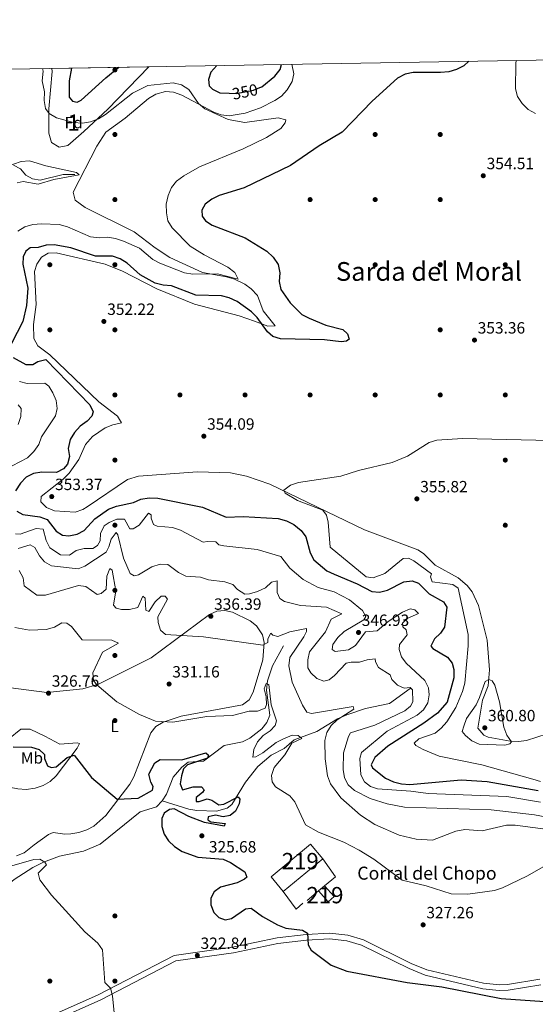
# Model space of a CAD drawing. Units: metres. Extents: x 615146 to 622102, y 4673859 to 4678601.
# Drawn here: x 620254 to 620571, y 4677996 to 4678601 of the extents above; entities that cross this region are included whole.
import ezdxf
from ezdxf.enums import TextEntityAlignment as Align

# ---------------------------------------------------------------- set-up
doc = ezdxf.new("R2010")
doc.units = ezdxf.units.M
doc.header["$MEASUREMENT"] = 0
doc.linetypes.add('DGN Style 3', pattern=[121.93257999999999, 87.09469999999999, -34.83788])
doc.linetypes.add('DGN Style 5', pattern=[60.96629, 26.12841, -34.83788])
for name, color, linetype, lineweight in [('Nivel 11', 7, 'Continuous', 0), ('Nivel 15', 7, 'Continuous', 0), ('Nivel 16', 7, 'Continuous', 0), ('Nivel 17', 7, 'Continuous', 0), ('Nivel 21', 7, 'Continuous', 0), ('Nivel 22', 7, 'Continuous', 0), ('Nivel 35', 7, 'Continuous', 0), ('Nivel 36', 7, 'Continuous', 0), ('Nivel 37', 7, 'Continuous', 0), ('Nivel 4', 7, 'Continuous', 0), ('Nivel 41', 7, 'Continuous', 0), ('Nivel 44', 7, 'Continuous', 0), ('Nivel 45', 7, 'Continuous', 0), ('Nivel 48', 7, 'Continuous', 0), ('Nivel 49', 7, 'Continuous', 0), ('Nivel 5', 7, 'Continuous', 0), ('Nivel 52', 7, 'Continuous', 0), ('Nivel 57', 7, 'Continuous', 0), ('Nivel 61', 7, 'Continuous', 0), ('Nivel 7', 7, 'Continuous', 0)]:
    doc.layers.add(name, color=color, linetype=linetype, lineweight=lineweight)
doc.styles.add('Style-Arial', font='txt')
doc.styles.add('Style-Arial Narrow', font='txt')
doc.styles.add('Style-Helvetica-Narrow-Oblique', font='txt')
doc.styles.add('Style-Times New Roman', font='txt')

# ---------------------------------------------------------------- blocks, each defined once
blk = doc.blocks.new('5PATER')
at = {"layer": 'Nivel 7', "linetype": 'Continuous', "lineweight": 0}
h = blk.add_hatch(color=51, dxfattribs=at)
edge = h.paths.add_edge_path()
edge.add_ellipse((-0.001504886895418167, -0.003965385258197784), major_axis=(-1.095731442372465, -1.110710699892244), ratio=0.9994222409660318, start_angle=0, end_angle=360)
blk = doc.blocks.new('5PERFI')
at = {"layer": 'Nivel 17', "linetype": 'Continuous', "lineweight": 0}
h = blk.add_hatch(color=7, dxfattribs=at)
edge = h.paths.add_edge_path()
edge.add_arc((0.0005597658455371857, -0.004389390349388123), 1.559999999766158, 315.0000000018422, 675.0000000018422)

msp = doc.modelspace()

# ---------------------------------------------------------------- linework, layer by layer
at = {"layer": 'Nivel 11', "color": 142, "linetype": 'DGN Style 3', "lineweight": 13}
for points in [[(620287.8299999982, 4678506.260000002, 340.12), (620280.7300000004, 4678506.18, 339.21), (620266.5500000007, 4678502.649999999, 337.72), (620261.75, 4678503.460000001, 337.55), (620257.7699999996, 4678505.830000002, 336.8), (620254.4899999984, 4678509.649999999, 336.55), (620250.1799999997, 4678511.920000002, 336.3)], [(620416.0700000003, 4678216.77, 332.68), (620409.3200000003, 4678204.399999999, 331.44), (620406.2899999991, 4678195.260000002, 330.63), (620405.6600000001, 4678189.469999999, 329.92), (620407.7899999991, 4678174.16, 328.79), (620405.9499999993, 4678169.580000002, 328.46), (620402.8000000007, 4678165.670000002, 328.06), (620395.3599999994, 4678159.969999999, 327.16), (620390.9499999993, 4678157.75, 326.67), (620379.7199999988, 4678155.510000002, 325.56), (620366.9100000001, 4678145.850000001, 324.57), (620357.5500000007, 4678145.280000001, 323.92), (620353.5599999987, 4678142.219999999, 323.6), (620348.3999999985, 4678135.969999999, 322.95), (620344.2600000016, 4678125.620000001, 322.63), (620341.5500000007, 4678121.390000001, 322.47)], [(620341.5500000007, 4678121.390000001, 322.47), (620357.9499999993, 4678116.359999999, 323.28), (620362.879999999, 4678115.550000001, 323.27), (620374.9299999997, 4678115.16, 323.76), (620381.5, 4678116.879999999, 324.57), (620384.4499999993, 4678119.18, 324.25), (620392.8000000007, 4678132.989999998, 325.71), (620400.3500000015, 4678142.57, 326.35), (620408.5799999982, 4678149.489999998, 327.33), (620416.4800000004, 4678153.580000002, 327.49), (620422.6099999994, 4678158.969999999, 329.43), (620436.6400000006, 4678163.989999998, 332.03), (620449.2699999996, 4678171.93, 333.68), (620455.0399999991, 4678174.330000002, 334.33), (620466.5100000016, 4678178.210000001, 335.59), (620481.25, 4678181.260000002, 337.35), (620494.0599999987, 4678190.510000002, 339.64)], [(620341.5500000007, 4678121.390000001, 322.47), (620338.0599999987, 4678117.780000001, 322.32), (620327.9299999997, 4678114.719999999, 322.32), (620303.3299999982, 4678094.899999999, 321.39), (620293.129999999, 4678090.489999998, 321.17), (620278.4299999997, 4678087.489999998, 321.18), (620268.629999999, 4678083.84, 320.78), (620261.9699999988, 4678080.5, 320.49), (620250.629999999, 4678073.199999999, 320.09), (620239.1999999993, 4678063.510000002, 319.89), (620231.2100000009, 4678054.98, 319.64), (620228.9699999988, 4678050.580000002, 319.56), (620228.4899999984, 4678048.289999999, 319.55), (620226.4100000001, 4678028.969999999, 319.56)]]:
    msp.add_polyline3d(points, dxfattribs=at)
at = {"layer": 'Nivel 15', "color": 51, "linetype": 'Continuous', "lineweight": 13}
for points in [[(620408.4600000009, 4678074.870000001, 328.4), (620432.6999999993, 4678094.93, 331.02), (620440.25, 4678085.809999999, 330.52), (620416.0100000016, 4678065.75, 327.91), (620408.4600000009, 4678074.870000001, 328.4)], [(620447.2300000004, 4678062.640000001, 330.52), (620441.2699999996, 4678069.34, 330.36), (620437.7199999988, 4678066.18, 330.03), (620443.6900000013, 4678059.48, 330.2), (620447.2300000004, 4678062.640000001, 330.52)]]:
    msp.add_polyline3d(points, dxfattribs=at)
at = {"layer": 'Nivel 16', "color": 1, "linetype": 'Continuous', "lineweight": 13, "extrusion": (0.01396651984445469, -0.07842086399239964, 0.9968225039665387), "elevation": -357864.8297044509, "flags": 128}
msp.add_lwpolyline([(1431074.625734124, 4482565.251942428), (1431080.465865195, 4482552.948862769), (1431072.742116299, 4482548.805989007)], dxfattribs=at)
at = {"layer": 'Nivel 16', "color": 1, "linetype": 'Continuous', "lineweight": 13, "extrusion": (0.00800295412274686, -0.008870999411192952, 0.9999286265002898), "elevation": -36206.24104067504, "flags": 128}
msp.add_lwpolyline([(620405.6280421689, 4677921.521731351), (620401.4381763637, 4677917.74158261), (620393.5171494894, 4677928.632011127)], dxfattribs=at)
at = {"layer": 'Nivel 16', "color": 1, "linetype": 'Continuous', "lineweight": 13, "extrusion": (-0.05438096391172654, -0.04558516806102534, 0.9974791743274041), "elevation": -246662.8621158435, "flags": 128}
msp.add_lwpolyline([(-3186521.245578406, 3471957.090840179), (-3186521.245578406, 3471947.789802603)], dxfattribs=at)
at = {"layer": 'Nivel 21', "color": 7, "linetype": 'Continuous', "lineweight": 0}
msp.add_polyline3d([(620274.1499999985, 4677989.75, 319.15), (620302.2699999996, 4678002.289999999, 319.37), (620348.870000001, 4678026.57, 322), (620384.8500000015, 4678031.550000001, 322.98), (620412.1700000018, 4678037.309999999, 324.24), (620430.0100000016, 4678039.370000001, 324.8), (620444.5599999987, 4678040.100000001, 325.16), (620455.7600000016, 4678038.940000001, 325.11), (620465.370000001, 4678036.109999999, 325.36), (620494.7199999988, 4678021.550000001, 325.09), (620504.1700000018, 4678017.75, 324.95), (620539.1799999997, 4678009.489999998, 325.1), (620548.870000001, 4678008.420000002, 325.18), (620553.879999999, 4678008.710000001, 325.3), (620573.7300000004, 4678011.879999999, 326.09)], dxfattribs=at)
at = {"layer": 'Nivel 21', "color": 7, "linetype": 'DGN Style 3', "lineweight": 0}
msp.add_polyline3d([(620275.4499999993, 4677986.559999999, 319.15), (620303.7600000016, 4677999.190000001, 319.37), (620349.9299999997, 4678023.239999998, 322), (620385.4400000013, 4678028.16, 322.98), (620412.7199999988, 4678033.91, 324.24), (620430.2899999991, 4678035.940000001, 324.8), (620444.4699999988, 4678036.649999999, 325.16), (620455.0899999999, 4678035.550000001, 325.11), (620464.1099999994, 4678032.890000001, 325.36), (620493.3099999987, 4678018.41, 325.09), (620503.129999999, 4678014.460000001, 324.95), (620538.6000000015, 4678006.09, 325.1), (620548.7699999996, 4678004.969999999, 325.18), (620554.25, 4678005.280000001, 325.3), (620574.4100000001, 4678008.5, 326.09)], dxfattribs=at)
at = {"layer": 'Nivel 22', "color": 30, "linetype": 'DGN Style 5', "lineweight": 30, "elevation": 350, "flags": 128}
msp.add_lwpolyline([(620382.75, 4678556.09), (620387.1400000006, 4678555.949999999), (620397.6600000001, 4678558.050000001), (620401.6099999994, 4678559.620000001)], dxfattribs=at)
at = {"layer": 'Nivel 35', "color": 92, "linetype": 'DGN Style 3', "lineweight": 0}
msp.add_polyline3d([(620333.2800000012, 4678572.390000001, 347.92), (620308.0700000003, 4678546.390000001, 346.99), (620293.4499999993, 4678532.539999999, 346.5), (620283.5, 4678524.010000002, 346.18), (620278.2100000009, 4678523.010000002, 345.8), (620273.4200000018, 4678525.809999999, 345.39), (620271.7800000012, 4678531.510000002, 345.53), (620271.870000001, 4678546.449999999, 347.18), (620273.870000001, 4678569.489999998, 347.39), (620273.620000001, 4678571.370000001, 347.39)], dxfattribs=at)
at = {"layer": 'Nivel 36', "color": 92, "linetype": 'Continuous', "lineweight": 0}
for points in [[(620294.4400000013, 4678340.260000002, 352.62), (620298.6499999985, 4678345.239999998, 352.48), (620306.5300000012, 4678350.620000001, 352.13), (620311.1900000013, 4678352.420000002, 352.58), (620316.629999999, 4678353.640000001, 352.62), (620314.0799999982, 4678357.789999999, 352.62), (620302.629999999, 4678366.469999999, 352.13), (620272.4600000009, 4678395.469999999, 351.14), (620265.0300000012, 4678400.98, 351.8), (620262.7300000004, 4678405.550000001, 352), (620262.5199999996, 4678414.02, 352.25), (620264.0300000012, 4678426.370000001, 351.96), (620263.1099999994, 4678446.66, 351.96), (620264.4499999993, 4678451.129999999, 351.8), (620267.4499999993, 4678455.32, 351.68), (620271.370000001, 4678457.91, 351.64), (620276.379999999, 4678458.129999999, 351.94), (620306.5, 4678451.050000001, 351.81), (620317.25, 4678446.830000002, 351.77), (620338.2600000016, 4678435.879999999, 351.62), (620361.4499999993, 4678426.550000001, 351.64), (620388.879999999, 4678419.350000001, 351.47), (620398.2600000016, 4678416.010000002, 350.97), (620406.5300000012, 4678412.969999999, 349.51), (620411.0399999991, 4678413.260000002, 348.2), (620403.6999999993, 4678422.449999999, 346.73), (620400.1400000006, 4678431.780000001, 346.09), (620396.3000000007, 4678435.870000001, 345.96), (620392.2699999996, 4678438.850000001, 345.93), (620385.9699999988, 4678441.93, 345.74), (620381.129999999, 4678443.300000001, 345.43), (620366.4200000018, 4678446.050000001, 344.4), (620346.3399999999, 4678455.260000002, 343.12), (620337.2600000016, 4678461.080000002, 342.52), (620324.2899999991, 4678470.899999999, 341.65), (620294.1400000006, 4678485.91, 341.1), (620288.1499999985, 4678490.43, 340.84), (620286.8900000006, 4678495.43, 340.7), (620301.3599999994, 4678523.649999999, 341.37), (620307, 4678532.109999999, 341.82), (620318.8900000006, 4678540.82, 342.64), (620333.1099999994, 4678552.940000001, 344.27), (620337.5799999982, 4678555.57, 344.38), (620343.6499999985, 4678557.18, 344.44), (620348.5500000007, 4678556.73, 344.8), (620353.620000001, 4678554.879999999, 345.09), (620373.3500000015, 4678544.510000002, 345.09), (620377.870000001, 4678542.809999999, 345.09), (620382.7699999996, 4678542.129999999, 345.09), (620392.629999999, 4678543.870000001, 345.09), (620402.0199999996, 4678547.149999999, 345.38), (620410.8500000015, 4678551.609999999, 345.75), (620414.8299999982, 4678554.379999999, 345.94), (620418.4699999988, 4678558.16, 346.2), (620421.4899999984, 4678563.25, 346.61), (620422.5100000016, 4678568.050000001, 347.04), (620421.1900000013, 4678573.890000001, 347.44)], [(620578.3200000003, 4678162.609999999, 359.34), (620565.4699999988, 4678158.5, 359.82), (620560.5599999987, 4678157.899999999, 360), (620555.5500000007, 4678158.190000001, 360.17), (620542.0500000007, 4678160.670000002, 360.68), (620539.3599999994, 4678161.82, 360.8), (620535.5799999982, 4678166.010000002, 360.96), (620538.4699999988, 4678183.330000002, 359.98), (620541.9600000009, 4678192.039999999, 359.66), (620542.8200000003, 4678201.84, 359.66), (620541.4100000001, 4678220.100000001, 358.7), (620536.0599999987, 4678241.359999999, 357.66), (620532.1600000001, 4678249.789999999, 357.36), (620529.1000000015, 4678253.809999999, 357.16), (620523.5799999982, 4678258.390000001, 356.87), (620509.4499999993, 4678266.32, 356.87), (620502.1600000001, 4678273.32, 356.59), (620498.629999999, 4678275.59, 356.55), (620465.9499999993, 4678287.969999999, 357.02), (620407.6600000001, 4678316.07, 355.31), (620393.370000001, 4678320.93, 355.2), (620383.5, 4678322.879999999, 355.14), (620363.2899999991, 4678323.609999999, 354.7), (620327.0700000003, 4678320.949999999, 354.39), (620320.2600000016, 4678318.760000002, 354.26), (620295.5100000016, 4678302.050000001, 353.8), (620292.7800000012, 4678300.420000002, 353.76), (620287.9899999984, 4678298.859999999, 353.76), (620275.4100000001, 4678299.629999999, 353.76), (620270.5100000016, 4678301.59, 353.76), (620267.0199999996, 4678305.170000002, 353.45), (620267.1999999993, 4678308.43, 353.27), (620280.7699999996, 4678319.140000001, 352.62), (620284.2800000012, 4678322.699999999, 352.62), (620290.2800000012, 4678331.170000002, 352.62), (620294.4400000013, 4678340.260000002, 352.62)], [(620248.4899999984, 4678190.830000002, 326.27), (620270.5799999982, 4678188.039999999, 327.22), (620292.7600000016, 4678190.359999999, 328.66), (620302.4100000001, 4678193.080000002, 329.2), (620334.7100000009, 4678209.25, 332.71), (620370.5599999987, 4678235.84, 336.25), (620375.2199999988, 4678238.039999999, 336.77), (620380.0399999991, 4678238.469999999, 337.23), (620384.7399999984, 4678237.289999999, 337.33), (620395.5899999999, 4678231.969999999, 336.82), (620399.5199999996, 4678228.949999999, 336.51), (620403.1700000018, 4678223.41, 336), (620404.3500000015, 4678218.640000001, 335.5), (620403.4200000018, 4678208.010000002, 333.96), (620397.3999999985, 4678188.309999999, 332.16), (620394.9699999988, 4678183.609999999, 331.75), (620390.9800000004, 4678180.510000002, 331.38), (620353.3000000007, 4678173.510000002, 330.02), (620342.0899999999, 4678169.850000001, 329.54), (620337.6999999993, 4678167.149999999, 329.14), (620334.5500000007, 4678163.219999999, 328.65), (620324.0500000007, 4678136.129999999, 326.76), (620321.7199999988, 4678131.77, 326.35), (620306.879999999, 4678112.41, 324.8), (620299.4400000013, 4678105.98, 323.58), (620295.1999999993, 4678103.710000001, 323.16), (620290.3299999982, 4678102.039999999, 322.97), (620285.4299999997, 4678101.25, 322.81), (620281.629999999, 4678100.98, 322.67), (620274.4899999984, 4678101.969999999, 322.34), (620271.6000000015, 4678100.82, 322.34), (620262.8399999999, 4678094.489999998, 322.18), (620256.7899999991, 4678089.530000001, 321.03), (620252.0500000007, 4678087.760000002, 321.17)], [(620260.4899999984, 4678165.52, 326.11), (620269.4299999997, 4678161.129999999, 325.3), (620278.7199999988, 4678156.350000001, 325.62), (620289.3000000007, 4678157.07, 324.97), (620290.6900000013, 4678156.600000001, 324.81), (620289.3500000015, 4678153.830000002, 324.81), (620276.379999999, 4678136.789999999, 323.68), (620272.7100000009, 4678133.370000001, 323.25), (620268.2899999991, 4678130.91, 322.73), (620263.4600000009, 4678129.260000002, 322.26), (620257.8500000015, 4678128.48, 321.93), (620252.8299999982, 4678128.75, 321.76), (620240.8900000006, 4678131.129999999, 321.85), (620236.2600000016, 4678133.190000001, 321.89), (620222.3500000015, 4678143.780000001, 321.41), (620215.8500000015, 4678147.73, 321.73), (620214.5599999987, 4678150.629999999, 322.22), (620215.2100000009, 4678151.41, 322.38), (620224.7100000009, 4678146.510000002, 323.03), (620230.9699999988, 4678145.809999999, 322.87), (620235.5, 4678147.420000002, 322.87), (620247.0399999991, 4678159.350000001, 324.85), (620254.6600000001, 4678165.469999999, 325.28), (620260.4899999984, 4678165.52, 326.11)]]:
    msp.add_polyline3d(points, dxfattribs=at)
at = {"layer": 'Nivel 4', "color": 30, "linetype": 'Continuous', "lineweight": 30, "flags": 128}
for points, elevation in [([(620530.1099999994, 4678575.760000002), (620527.1000000015, 4678572.98), (620522.5300000012, 4678570.629999999), (620517.7399999984, 4678569.210000001), (620512.629999999, 4678568.800000001), (620495.8299999982, 4678568.890000001), (620490.9600000009, 4678567.77), (620486.2600000016, 4678565.370000001), (620470.5700000003, 4678551.32), (620452.2600000016, 4678532.109999999), (620438.0500000007, 4678523.890000001), (620420.5300000012, 4678511.719999999), (620391.9400000013, 4678498.09), (620376.5, 4678493.25), (620372.0500000007, 4678490.98), (620368, 4678487.879999999), (620365.9800000004, 4678484.18), (620366.1499999985, 4678480.580000002), (620368.2800000012, 4678477.68), (620372.3500000015, 4678475.059999999), (620392.5300000012, 4678467.199999999), (620405.9499999993, 4678459.140000001), (620409.8299999982, 4678455.390000001), (620412.7699999996, 4678450.920000002), (620413.879999999, 4678445.800000001), (620413.4200000018, 4678440.449999999), (620414.5700000003, 4678435.580000002), (620420.2100000009, 4678427.260000002), (620427.4899999984, 4678420.280000001), (620432.0100000016, 4678417.969999999), (620442.1099999994, 4678413.620000001), (620452.5399999991, 4678410.98), (620455.5799999982, 4678408.219999999), (620456.4699999988, 4678405.09), (620454.9299999997, 4678403.780000001), (620451.6000000015, 4678403.379999999), (620441.2699999996, 4678404.609999999), (620414.3599999994, 4678405.289999999), (620409.5500000007, 4678406.649999999), (620406.3099999987, 4678409.460000001), (620399.9899999984, 4678418.309999999), (620396.4699999988, 4678421.859999999), (620387.6900000013, 4678428.16), (620382.8099999987, 4678430.379999999), (620377.9600000009, 4678431.609999999), (620362.25, 4678431.989999998), (620347.3000000007, 4678437.84), (620342.1799999997, 4678438.260000002), (620337.2800000012, 4678439.5), (620327.9699999988, 4678444.48), (620319.9899999984, 4678451.699999999), (620315.8000000007, 4678454.420000002), (620310.9899999984, 4678455.940000001), (620300.629999999, 4678456.09), (620285.3599999994, 4678461.050000001), (620275.2100000009, 4678462.969999999), (620270.1700000018, 4678462.879999999), (620265.3000000007, 4678461.280000001), (620260.3099999987, 4678461.050000001), (620257.7899999991, 4678459.109999999), (620256.0399999991, 4678455.510000002), (620255.8200000003, 4678451.170000002), (620258.9899999984, 4678436.289999999), (620258.129999999, 4678425.739999998), (620255.8000000007, 4678415.989999998), (620248.9200000018, 4678402.420000002)], 350), ([(620285.8500000015, 4678571.580000002), (620284.4600000009, 4678563.800000001), (620284.4400000013, 4678553.719999999), (620286.3399999999, 4678551.300000001), (620289.2699999996, 4678550.59), (620291.7199999988, 4678551.760000002), (620306.9699999988, 4678565.640000001), (620314.9100000001, 4678572.080000002)], 350), ([(620375.0700000003, 4678573.109999999), (620371.5500000007, 4678569.120000001), (620369.9800000004, 4678564.539999999), (620370.4699999988, 4678560.559999999), (620372.4600000009, 4678558.530000001), (620377.0100000016, 4678556.27), (620382.75, 4678556.09)], 350), ([(620401.6099999994, 4678559.620000001), (620402.75, 4678560.07), (620410.8000000007, 4678566.629999999), (620414.0100000016, 4678570.620000001), (620414.9600000009, 4678573.789999999)], 350), ([(620250.0300000012, 4678393.859999999), (620257.7600000016, 4678389.48), (620262.0500000007, 4678389.48), (620265.1000000015, 4678391.280000001), (620269.9600000009, 4678392.559999999), (620297.1000000015, 4678364.780000001), (620299.1900000013, 4678360.440000001), (620298.3200000003, 4678357.780000001), (620295.5, 4678354.629999999), (620291.129999999, 4678351.580000002), (620287.6600000001, 4678347.690000001), (620284.9899999984, 4678343.489999998), (620283.7100000009, 4678337.98), (620284.5, 4678332.969999999), (620283.4100000001, 4678328.170000002), (620280.9299999997, 4678325.489999998), (620276.5300000012, 4678323.09), (620267.5700000003, 4678323.420000002), (620262.4600000009, 4678322.629999999), (620258.0100000016, 4678320.359999999), (620254.3599999994, 4678316.530000001), (620251.4100000001, 4678311.859999999)], 350), ([(620300.1600000001, 4678294.649999999), (620308.629999999, 4678300.550000001), (620313.4499999993, 4678302.52), (620323.8599999994, 4678304.670000002), (620328.5300000012, 4678306.859999999), (620333.4699999988, 4678307.629999999), (620338.9499999993, 4678307.41), (620366.379999999, 4678301.830000002), (620380.8000000007, 4678295.73), (620391.3399999999, 4678296.219999999), (620412.870000001, 4678294.82), (620418.0399999991, 4678293.399999999), (620422.5, 4678291.149999999), (620426.9600000009, 4678287.600000001), (620429.9600000009, 4678283.59), (620432.4600000009, 4678273.890000001), (620434.7300000004, 4678269.43), (620442.7199999988, 4678262.75), (620447.2699999996, 4678260.600000001), (620461.4100000001, 4678254.830000002), (620470.5399999991, 4678249.969999999), (620475.25, 4678249.640000001), (620480.0599999987, 4678250.969999999), (620490.0500000007, 4678255.920000002), (620495.2699999996, 4678256.59), (620499.1000000015, 4678255.149999999), (620505.6400000006, 4678248.710000001), (620514.5300000012, 4678243.609999999), (620516.5899999999, 4678240.5), (620515.1499999985, 4678228.140000001), (620512.5899999999, 4678224.510000002), (620508.9699999988, 4678221.059999999), (620506.7399999984, 4678216.539999999), (620508.0100000016, 4678214.969999999), (620517, 4678209.640000001), (620519.9100000001, 4678206.080000002), (620520.879999999, 4678202.09), (620520.8500000015, 4678197.080000002), (620516.8500000015, 4678182.09), (620510.75, 4678175.239999998), (620502.3999999985, 4678169.080000002), (620480.2199999988, 4678154.989999998), (620472.370000001, 4678148), (620469.9600000009, 4678143.600000001), (620470.9299999997, 4678141.710000001), (620478.8099999987, 4678135.359999999), (620483.7199999988, 4678133.199999999), (620488.620000001, 4678131.859999999), (620493.8500000015, 4678131.469999999), (620525.3000000007, 4678134.390000001), (620541.370000001, 4678133.41), (620572.7100000009, 4678127.719999999)], 350), ([(620252.1099999994, 4678299.449999999), (620255.870000001, 4678297.27), (620266.2399999984, 4678295.989999998), (620270.9299999997, 4678294.260000002), (620276.4299999997, 4678287.149999999), (620280.2800000012, 4678284.629999999), (620284.129999999, 4678284.219999999), (620289.1999999993, 4678285.32), (620293.6600000001, 4678287.580000002), (620300.1600000001, 4678294.649999999)], 350), ([(620249.870000001, 4678154.66), (620261.129999999, 4678154.510000002), (620265.9200000018, 4678152.920000002), (620269.1999999993, 4678150.02), (620269.2100000009, 4678147.539999999), (620270.9699999988, 4678143), (620273.2199999988, 4678141.870000001), (620276.3200000003, 4678142.399999999), (620283.1700000018, 4678148.129999999), (620287.3599999994, 4678149.43), (620298.0100000016, 4678135.879999999), (620313.8399999999, 4678122.550000001), (620326.7199999988, 4678123.16), (620335.6099999994, 4678127.940000001), (620335.9600000009, 4678130.370000001), (620334.4800000004, 4678132.960000001), (620333.3299999982, 4678137.949999999), (620337.0199999996, 4678144.899999999), (620340.3999999985, 4678146.890000001), (620353.6000000015, 4678146.559999999), (620368.3900000006, 4678150.879999999), (620370.1000000015, 4678149.489999998), (620369.3900000006, 4678147.77), (620357.0899999999, 4678143.66), (620354.6700000018, 4678141.030000001), (620353.3599999994, 4678136.91), (620352.6999999993, 4678131.949999999), (620354.0100000016, 4678128.309999999), (620360.629999999, 4678130.09), (620365.629999999, 4678130.039999999), (620367.2899999991, 4678128.309999999), (620366.3099999987, 4678126.59), (620362.5399999991, 4678123.469999999), (620362.3500000015, 4678121.059999999), (620364.2899999991, 4678121.010000002), (620369.1600000001, 4678122.629999999), (620372.0899999999, 4678121.82), (620376.379999999, 4678119.09), (620379.4699999988, 4678119.350000001), (620388.1700000018, 4678124.030000001), (620389.1999999993, 4678122.460000001), (620388.9299999997, 4678119.580000002), (620386.7300000004, 4678115.100000001), (620383.3200000003, 4678112.48), (620379.0100000016, 4678111.649999999), (620374.3399999999, 4678112.57), (620369.8200000003, 4678111.550000001), (620369.7100000009, 4678109.809999999), (620371.4200000018, 4678108.559999999), (620380.1799999997, 4678107.530000001), (620379.6000000015, 4678105.870000001), (620367.5500000007, 4678108.09), (620357.8999999985, 4678111.850000001), (620348.8299999982, 4678116.640000001), (620346, 4678116.170000002), (620342.7899999991, 4678113.84), (620341.3599999994, 4678110.59), (620341.2399999984, 4678105.699999999), (620342.8000000007, 4678101.100000001)], 325), ([(620342.8000000007, 4678101.100000001), (620345.5399999991, 4678096.91), (620349.1900000013, 4678093.41), (620353.9100000001, 4678090.300000001), (620363.3900000006, 4678086.91), (620379.0199999996, 4678085.629999999), (620383.5300000012, 4678083.580000002), (620392.3099999987, 4678077.859999999), (620393.5, 4678074.68), (620392.0599999987, 4678073.440000001), (620387.6700000018, 4678071.030000001), (620377.3200000003, 4678068.449999999), (620373.5599999987, 4678065.52), (620371.5100000016, 4678061.620000001), (620371.5500000007, 4678057.59), (620373.2899999991, 4678052.920000002), (620376.4499999993, 4678049.760000002), (620380.370000001, 4678048.390000001), (620384.2100000009, 4678049.100000001), (620392.7399999984, 4678055.050000001), (620396.2399999984, 4678055.5), (620403.2199999988, 4678050.489999998), (620412.4100000001, 4678045.300000001), (620417.5199999996, 4678043.23), (620427.879999999, 4678042.100000001), (620430.9899999984, 4678040.210000001), (620431.2100000009, 4678032.960000001), (620433.2100000009, 4678029.690000001), (620445.370000001, 4678020.510000002), (620455.0700000003, 4678016.82), (620492.1700000018, 4678009.850000001), (620513.5700000003, 4678007.149999999), (620549.9400000013, 4678000), (620576.5799999982, 4677998.129999999)], 325)]:
    msp.add_lwpolyline(points, dxfattribs=dict(at, elevation=elevation))
at = {"layer": 'Nivel 49', "color": 7, "linetype": 'Continuous', "lineweight": 0, "extrusion": (-0.008880727861588214, -0.0001518327592829363, 0.9999605540317386), "elevation": -5871.465322686336, "flags": 128}
msp.add_lwpolyline([(620311.9072860479, 4678571.552447211), (620252.2449319176, 4678570.532447197)], dxfattribs=at)
at = {"layer": 'Nivel 5', "color": 30, "linetype": 'Continuous', "lineweight": 0, "flags": 128}
for points, elevation in [([(620571.0300000012, 4678543.550000001), (620566.4800000004, 4678546.07), (620562.7600000016, 4678549.82), (620560.0300000012, 4678554.07), (620558.7100000009, 4678558.899999999), (620558.9800000004, 4678574.370000001), (620559.1400000006, 4678576.260000002)], 355), ([(620268.0199999996, 4678571.27), (620268.3000000007, 4678569.609999999), (620267.8299999982, 4678563.719999999), (620269.2300000004, 4678556.870000001), (620268.9699999988, 4678551.719999999), (620269.8099999987, 4678546.789999999), (620272.120000001, 4678543.73), (620276.6799999997, 4678540.93), (620287.129999999, 4678538.050000001), (620292.629999999, 4678537.780000001), (620297.5700000003, 4678538.489999998), (620302.3299999982, 4678540.330000002), (620306.7600000016, 4678543), (620323.2899999991, 4678556.239999998), (620332.6499999985, 4678560.789999999), (620348.2600000016, 4678562.52), (620353.5300000012, 4678561.260000002), (620357.8500000015, 4678558.399999999), (620363.8000000007, 4678549.73), (620367.6999999993, 4678546.600000001), (620382.0500000007, 4678539.93), (620392.370000001, 4678538.210000001), (620412.9299999997, 4678540.920000002), (620417.5300000012, 4678539.670000002), (620417.1499999985, 4678537.93), (620414.5100000016, 4678534.440000001), (620405.6999999993, 4678528.920000002), (620391.2399999984, 4678521.949999999), (620364.5700000003, 4678510.890000001), (620354.8399999999, 4678505.43), (620350.3999999985, 4678502.059999999), (620347.25, 4678498.18), (620345.2100000009, 4678493.210000001), (620344.0100000016, 4678487.940000001), (620344.1499999985, 4678482.710000001), (620345.0599999987, 4678477.789999999), (620347.7300000004, 4678473.43), (620358.6900000013, 4678462.199999999), (620367.4200000018, 4678456.77), (620381.9899999984, 4678449.23), (620386.129999999, 4678445.91), (620388.3099999987, 4678441.830000002), (620375.5899999999, 4678445.170000002), (620360.3200000003, 4678444.879999999), (620355.1799999997, 4678445.850000001), (620340.1499999985, 4678451.629999999), (620335.75, 4678454.02), (620327.5700000003, 4678460.989999998), (620317.8200000003, 4678465.199999999), (620312.8999999985, 4678466.93), (620307.9499999993, 4678467.649999999), (620302.7699999996, 4678467.32), (620297.5500000007, 4678467.91), (620283.3000000007, 4678474.010000002), (620278.1400000006, 4678475.390000001), (620267.3299999982, 4678475.850000001), (620261.9600000009, 4678475.449999999), (620257.129999999, 4678474.140000001), (620252.870000001, 4678471.32)], 345), ([(620245.3599999994, 4678510.830000002), (620254.8999999985, 4678514.080000002), (620260.0399999991, 4678514.57), (620269.9499999993, 4678511.550000001), (620288.879999999, 4678507.370000001), (620290.4800000004, 4678506.039999999), (620274.9899999984, 4678503.109999999), (620265.2300000004, 4678500.309999999), (620256.129999999, 4678501.93), (620252.370000001, 4678501.109999999)], 340), ([(620253.7800000012, 4678379.140000001), (620258.6000000015, 4678377.710000001), (620269.5, 4678378.059999999), (620271.870000001, 4678376.23), (620274.2699999996, 4678371.989999998), (620276.3099999987, 4678367.309999999), (620277.0700000003, 4678362.359999999), (620275.9299999997, 4678357.890000001), (620267.3599999994, 4678345.129999999), (620265.6900000013, 4678340.41), (620262.6700000018, 4678336.010000002), (620258.7699999996, 4678332.080000002), (620249.25, 4678327.239999998)], 345), ([(620252.9600000009, 4678364.640000001), (620254.8299999982, 4678362.530000001), (620254.6900000013, 4678357.510000002), (620252.9699999988, 4678352.609999999)], 340), ([(620634.6499999985, 4678341.539999999), (620526.25, 4678343.989999998), (620510.4100000001, 4678343.100000001), (620505.6400000006, 4678341.59), (620492.3999999985, 4678333.100000001), (620482.9800000004, 4678329.280000001)], 355), ([(620482.9800000004, 4678329.280000001), (620462.25, 4678324.449999999), (620451.4299999997, 4678320.879999999), (620425.2600000016, 4678316.98), (620420.5100000016, 4678315.43), (620416.4100000001, 4678312.289999999), (620417.2100000009, 4678310.420000002), (620424.75, 4678306.039999999), (620440.2300000004, 4678299.969999999), (620442.5100000016, 4678297.02), (620443.6900000013, 4678292.690000001), (620444.7600000016, 4678277.379999999), (620466.9499999993, 4678258.989999998), (620471.2699999996, 4678258.530000001), (620478.3599999994, 4678261.09), (620489.8000000007, 4678270.239999998), (620492.9699999988, 4678270.43), (620496.3599999994, 4678268.789999999), (620507.0300000012, 4678260.93), (620506.5799999982, 4678259.09), (620507.5700000003, 4678256.010000002), (620520.25, 4678254.449999999), (620523.4600000009, 4678252.170000002), (620529.6099999994, 4678223.690000001), (620529.6499999985, 4678216.77), (620527.620000001, 4678193.760000002), (620526.2600000016, 4678188.59), (620522.0399999991, 4678178.719999999), (620516.620000001, 4678170), (620513.0899999999, 4678166.18), (620509.2800000012, 4678162.940000001), (620499.2699999996, 4678159.539999999), (620496.3900000006, 4678156.830000002), (620497.5899999999, 4678155.52), (620501.9400000013, 4678153.059999999), (620511.9100000001, 4678148.850000001), (620538.1099999994, 4678143.609999999), (620569.3299999982, 4678134.879999999), (620574.2199999988, 4678133.359999999)], 355), ([(620303.7300000004, 4678285.739999998), (620305.7899999991, 4678290.289999999), (620308.9899999984, 4678292.52), (620313.6700000018, 4678294.41), (620318.4299999997, 4678294.489999998), (620321.7300000004, 4678288.489999998), (620323.7800000012, 4678288.59), (620327.3900000006, 4678290.850000001), (620333.2100000009, 4678298.080000002), (620334.8599999994, 4678297.16), (620334.7399999984, 4678295.02), (620336.25, 4678291.300000001), (620338.5700000003, 4678290.100000001), (620347.8999999985, 4678289.420000002), (620352.8200000003, 4678287.809999999), (620366.6499999985, 4678280.280000001), (620369.4499999993, 4678280.809999999), (620374.4400000013, 4678280.5), (620376.370000001, 4678278.690000001), (620379.5100000016, 4678278.07), (620399.8999999985, 4678275.809999999), (620414.4800000004, 4678271.460000001), (620420.129999999, 4678264.440000001), (620428.1400000006, 4678257.399999999), (620437.3599999994, 4678252.489999998), (620447.3299999982, 4678249.809999999), (620456.6700000018, 4678244.93), (620464.6999999993, 4678238.420000002), (620466.6600000001, 4678234.710000001), (620465.5300000012, 4678232.59), (620453.3500000015, 4678225.5), (620449.5, 4678221.800000001), (620446.379999999, 4678217.580000002), (620446.1000000015, 4678214.370000001), (620447.8099999987, 4678213.260000002), (620456.0199999996, 4678214.260000002), (620460.4400000013, 4678216.830000002), (620466.5799999982, 4678225.239999998), (620473.75, 4678225.809999999), (620480.4600000009, 4678231.550000001), (620489.3900000006, 4678237.289999999), (620494, 4678239.449999999), (620496.870000001, 4678238.780000001), (620499.1600000001, 4678236.440000001), (620492.5199999996, 4678233.719999999), (620489.2199999988, 4678230.649999999), (620489.5, 4678228.370000001), (620491.5300000012, 4678226.57), (620492.1900000013, 4678223.469999999), (620487.5500000007, 4678217.550000001), (620487.2699999996, 4678214.41), (620488.629999999, 4678210.02), (620491.6000000015, 4678205.98), (620502.9499999993, 4678195.370000001), (620505.3200000003, 4678190.82), (620505.6099999994, 4678186.59), (620504.8200000003, 4678181.66), (620502.1600000001, 4678177.359999999), (620498.370000001, 4678174.100000001), (620479.8399999999, 4678164.170000002), (620463.9899999984, 4678151.09), (620462.9899999984, 4678147.559999999), (620463.6799999997, 4678137.420000002), (620465.9800000004, 4678133.210000001), (620469.5300000012, 4678130.23), (620473.9200000018, 4678128.780000001), (620494.4299999997, 4678127.510000002), (620504.9899999984, 4678126.059999999), (620553.3999999985, 4678124.23), (620574.1799999997, 4678120.670000002)], 345), ([(620251.3000000007, 4678285.469999999), (620254.3200000003, 4678285.199999999), (620263.9899999984, 4678288.670000002), (620268.4200000018, 4678288.260000002), (620270.2199999988, 4678281.330000002), (620272.5, 4678276.879999999), (620278.9899999984, 4678272.489999998), (620284.5500000007, 4678272.350000001), (620288.7100000009, 4678275.190000001), (620293.6400000006, 4678276.41), (620298.870000001, 4678276.48), (620301.8599999994, 4678278.210000001), (620303.3399999999, 4678281.129999999), (620303.7300000004, 4678285.739999998)], 345), ([(620253.0199999996, 4678276.510000002), (620260.4400000013, 4678278.760000002), (620263.3299999982, 4678277.109999999), (620266.0399999991, 4678272.010000002), (620269.25, 4678268.18), (620273.5899999999, 4678265.780000001), (620289.8099999987, 4678263.899999999), (620294.0300000012, 4678265.600000001), (620307.0599999987, 4678274.260000002), (620308.75, 4678277.440000001), (620310.0899999999, 4678282.23), (620313.1900000013, 4678286.239999998), (620314.370000001, 4678284.809999999), (620317.8099999987, 4678270.59), (620321.7800000012, 4678261.09), (620324.3999999985, 4678259.68), (620327.0300000012, 4678260.280000001), (620335.2699999996, 4678265.300000001), (620340.2699999996, 4678266.920000002), (620345.0199999996, 4678266.600000001), (620351.6000000015, 4678261.670000002), (620356.129999999, 4678259.559999999), (620365.1499999985, 4678258.890000001), (620370.0399999991, 4678257.129999999), (620380.0700000003, 4678256.039999999), (620385.0100000016, 4678254.34), (620387.9499999993, 4678251.370000001), (620392.3099999987, 4678248.510000002), (620395.1900000013, 4678248.640000001), (620400.1900000013, 4678250.059999999), (620405.0799999982, 4678252.280000001), (620408.7199999988, 4678255.75), (620412.1600000001, 4678256.600000001), (620412.1799999997, 4678249.420000002), (620413.8999999985, 4678245.830000002), (620416.7399999984, 4678244.010000002), (620426.5199999996, 4678241.5), (620442.6600000001, 4678240.34), (620452.0899999999, 4678236.43)], 340), ([(620253.6600000001, 4678262.850000001), (620256.1000000015, 4678258.399999999), (620256.7699999996, 4678253.449999999), (620264.4899999984, 4678247.77)], 335), ([(620264.4899999984, 4678247.77), (620269.7199999988, 4678247.84), (620290.1799999997, 4678253.760000002), (620294.5300000012, 4678253.120000001), (620301.6499999985, 4678248.25), (620304.1400000006, 4678248.850000001), (620307.0899999999, 4678251.390000001), (620307.629999999, 4678259.43), (620309.2899999991, 4678264.080000002), (620310.7300000004, 4678263.100000001), (620313.0799999982, 4678250.559999999), (620311.6499999985, 4678241.73), (620313.3000000007, 4678239.77), (620316.5, 4678239.02), (620321.5, 4678239.07), (620326.620000001, 4678240.239999998), (620329.7100000009, 4678247.199999999), (620331.0300000012, 4678246.030000001), (620331.4400000013, 4678238.510000002), (620333.370000001, 4678237.859999999), (620337.2699999996, 4678243.73), (620340.9200000018, 4678247.149999999), (620343.3900000006, 4678247.129999999), (620344.8200000003, 4678245.280000001), (620338.8500000015, 4678234.5), (620339.0300000012, 4678231.010000002), (620340.5599999987, 4678226.25), (620343.5399999991, 4678223.59), (620367.0399999991, 4678222.190000001), (620403.4899999984, 4678217.170000002), (620406.5100000016, 4678218.789999999), (620406.5, 4678220.93), (620408.2600000016, 4678224.440000001), (620409.5100000016, 4678223.140000001), (620412.6400000006, 4678222.390000001), (620420.0100000016, 4678225.210000001), (620430.2600000016, 4678227.309999999), (620430.2899999991, 4678225.559999999), (620428.5899999999, 4678222.25), (620420.1000000015, 4678209.539999999), (620419.4299999997, 4678204.309999999), (620421.370000001, 4678194.280000001), (620427.870000001, 4678180.16), (620430.4100000001, 4678175.879999999), (620433.25, 4678175.199999999), (620458.879999999, 4678179.390000001), (620459.4600000009, 4678177.690000001), (620449.0300000012, 4678171.18), (620445.3900000006, 4678167.719999999), (620442.870000001, 4678163.359999999), (620441.4800000004, 4678158.539999999), (620441.6600000001, 4678147.289999999), (620443.2300000004, 4678136.809999999), (620445.120000001, 4678132.010000002), (620451.3599999994, 4678123.41), (620463.3900000006, 4678112.75), (620472.2199999988, 4678107.02), (620487.2199999988, 4678100.350000001), (620497.6000000015, 4678098.010000002), (620507.7699999996, 4678097.350000001), (620522.1499999985, 4678102.890000001), (620527.6700000018, 4678103.830000002), (620538.25, 4678103.02), (620553.2199999988, 4678106.489999998), (620558.4899999984, 4678106.629999999), (620580.2199999988, 4678103.629999999)], 335), ([(620452.0899999999, 4678236.43), (620445.4800000004, 4678233.050000001), (620441.879999999, 4678225.34), (620432.1799999997, 4678212.91), (620431.120000001, 4678208.18), (620431.1000000015, 4678203.170000002), (620432.9299999997, 4678200.149999999), (620436.6700000018, 4678196.640000001), (620440.9899999984, 4678195.050000001), (620444.2300000004, 4678195.84), (620447.5100000016, 4678198.440000001), (620454.6700000018, 4678205.969999999), (620457.7699999996, 4678206.699999999), (620462.7699999996, 4678206.559999999), (620467.6000000015, 4678208.129999999), (620472.5799999982, 4678208.649999999), (620472.6700000018, 4678206.859999999), (620474.4499999993, 4678203.330000002), (620481.6499999985, 4678198.859999999), (620482.7199999988, 4678196.080000002), (620486.120000001, 4678192.510000002), (620490.3599999994, 4678190.73), (620493.9899999984, 4678191.170000002), (620495.5, 4678189.66), (620495.7100000009, 4678182.210000001), (620494.2399999984, 4678179.57), (620490.75, 4678176.77), (620472.2100000009, 4678167.969999999), (620457.2300000004, 4678163.330000002), (620456.0899999999, 4678160.949999999), (620452.9499999993, 4678151.030000001), (620452.7600000016, 4678140.649999999), (620453.5700000003, 4678135.66), (620455.9800000004, 4678131.289999999), (620459.75, 4678127.789999999), (620469.3900000006, 4678122.940000001), (620479.8200000003, 4678119.719999999), (620490.5300000012, 4678117.57), (620543.7100000009, 4678116), (620570.4800000004, 4678112.940000001), (620601.9800000004, 4678106.850000001)], 340), ([(620250.9600000009, 4678228.039999999), (620259.9200000018, 4678226.289999999)], 330), ([(620259.9200000018, 4678226.289999999), (620270.2600000016, 4678226.640000001), (620275.3200000003, 4678228.190000001), (620279.8099999987, 4678230.75), (620283.0300000012, 4678230.539999999), (620285.7899999991, 4678228.460000001), (620292.3599999994, 4678220.379999999), (620310.5899999999, 4678220.059999999), (620314.7699999996, 4678218.280000001), (620304.9100000001, 4678212.82), (620299.0100000016, 4678200.100000001), (620299.3099999987, 4678195.469999999), (620301.3200000003, 4678192.800000001), (620313.7300000004, 4678182.359999999), (620327.6799999997, 4678174.43), (620337.5100000016, 4678170.5), (620348.0899999999, 4678169.830000002), (620369.0300000012, 4678173.330000002), (620384.870000001, 4678173.989999998), (620395.0599999987, 4678176.559999999), (620400.0899999999, 4678176.640000001), (620404.8299999982, 4678178.390000001), (620405.620000001, 4678180.59), (620405.4699999988, 4678185.350000001), (620404.3200000003, 4678190.34), (620405.4100000001, 4678193.469999999), (620407.0700000003, 4678192.890000001), (620408.5, 4678180.379999999), (620411.870000001, 4678170.640000001), (620410.9299999997, 4678167.780000001), (620407.8900000006, 4678164.370000001), (620403.6700000018, 4678161.530000001), (620400.2100000009, 4678157.66), (620397.8200000003, 4678153.09), (620397.2300000004, 4678148.210000001), (620399.0500000007, 4678148.5), (620403.3299999982, 4678151.010000002), (620411.6700000018, 4678157.300000001), (620416.1000000015, 4678159.609999999), (620421.370000001, 4678161.82), (620425.1900000013, 4678161.59), (620427.4200000018, 4678159.719999999), (620421.25, 4678156.830000002), (620416.9800000004, 4678149.66), (620410.4800000004, 4678141.91), (620408.8200000003, 4678137.120000001), (620409.2600000016, 4678133.219999999), (620411.3200000003, 4678130.09), (620419.9699999988, 4678124.57), (620423.0899999999, 4678120.809999999), (620429.7100000009, 4678106.830000002), (620437.5599999987, 4678102.190000001), (620453.3200000003, 4678096.109999999), (620462.7100000009, 4678091.239999998), (620471.629999999, 4678085.649999999), (620489, 4678072.75), (620503.8999999985, 4678069.309999999), (620519.1700000018, 4678064.41), (620529.5100000016, 4678064.080000002), (620545.8399999999, 4678066.469999999), (620550.6799999997, 4678068), (620565.6400000006, 4678075.25), (620584.8200000003, 4678085.960000001)], 330), ([(620526.9200000018, 4678167.289999999), (620528.7399999984, 4678171.949999999), (620534.4899999984, 4678180.379999999), (620536.6600000001, 4678184.879999999), (620540.0799999982, 4678194.789999999), (620542.3299999982, 4678196.07), (620544.3900000006, 4678195.210000001), (620546.0599999987, 4678192.559999999), (620548.8900000006, 4678182.359999999), (620551.6499999985, 4678166.73), (620553.3999999985, 4678161.800000001), (620556.3900000006, 4678157.77), (620555.2800000012, 4678156.449999999), (620552.1700000018, 4678155.59), (620536.5, 4678156.32), (620531.9899999984, 4678158.379999999), (620528.0500000007, 4678161.559999999), (620525.9699999988, 4678164.16), (620526.9200000018, 4678167.289999999)], 360), ([(620247.6000000015, 4678081.16), (620262.620000001, 4678085.539999999), (620266.3500000015, 4678085.57), (620269.4600000009, 4678083.890000001), (620270.4400000013, 4678082.190000001), (620265.4100000001, 4678076.969999999), (620266.3500000015, 4678072.870000001), (620273.4200000018, 4678063.440000001), (620280.1400000006, 4678056.41), (620294.0100000016, 4678041.050000001), (620302.0399999991, 4678034.129999999), (620304.8200000003, 4678029.98), (620306.3099999987, 4678009.91), (620309.7899999991, 4678006.379999999), (620311.0100000016, 4678001.789999999), (620311.9600000009, 4677991.309999999)], 320)]:
    msp.add_lwpolyline(points, dxfattribs=dict(at, elevation=elevation))
at = {"layer": 'Nivel 52', "color": 1, "linetype": 'Continuous', "lineweight": 13}
for points in [[(620408.4600000009, 4678074.870000001, 328.4), (620416.0100000016, 4678065.75, 327.91), (620440.25, 4678085.809999999, 330.52), (620432.6999999993, 4678094.93, 331.02)], [(620447.2300000004, 4678062.640000001, 330.52), (620441.2699999996, 4678069.34, 330.36), (620437.7199999988, 4678066.18, 330.03), (620443.6900000013, 4678059.48, 330.2)]]:
    msp.add_3dface(points, dxfattribs=at)
at = {"layer": 'Nivel 57', "color": 92, "linetype": 'DGN Style 3', "lineweight": 0}
msp.add_polyline3d([(620273.620000001, 4678571.370000001, 347.39), (620273.870000001, 4678569.489999998, 347.39), (620271.870000001, 4678546.449999999, 347.18), (620271.7800000012, 4678531.510000002, 345.53), (620273.4200000018, 4678525.809999999, 345.39), (620278.2100000009, 4678523.010000002, 345.8), (620283.5, 4678524.010000002, 346.18), (620293.4499999993, 4678532.539999999, 346.5), (620308.0700000003, 4678546.390000001, 346.99), (620333.2800000012, 4678572.390000001, 347.92)], close=True, dxfattribs=at)
at = {"layer": 'Nivel 61', "color": 7, "linetype": 'Continuous', "lineweight": 0, "flags": 128}
msp.add_lwpolyline([(615146.0300000012, 4678485.280000001), (618583.3200000003, 4678542.440000001), (622020.620000001, 4678601.27), (622060.7800000012, 4676288.109999999), (622100.9299999997, 4673974.960000001), (618661.370000001, 4673916.129999999), (615221.8000000007, 4673858.98), (615183.9200000018, 4676172.140000001)], close=True, dxfattribs=at)

# ---------------------------------------------------------------- block references
at = {"layer": 'Nivel 17', "color": 7, "linetype": 'Continuous', "lineweight": 0}
for p in [(620312.5199999996, 4678570.440000001, 349.72), (620312.5, 4678530.77, 342.27), (620472.4899999984, 4678530.760000002, 352.76), (620512.4899999984, 4678530.760000002, 354.56), (620312.4899999984, 4678490.77, 340.65), (620432.4899999984, 4678490.760000002, 353.58), (620472.4899999984, 4678490.760000002, 354.4), (620512.4899999984, 4678490.760000002, 353.91), (620272.4899999984, 4678450.77, 352.64), (620312.4899999984, 4678450.77, 351.99), (620472.4899999984, 4678450.77, 352.6), (620512.4899999984, 4678450.760000002, 353.58), (620552.4899999984, 4678450.760000002, 353.09), (620272.4899999984, 4678410.77, 351.67), (620312.4899999984, 4678410.77, 352.64), (620512.4899999984, 4678410.77, 352.44), (620312.4899999984, 4678370.77, 352.64), (620352.4899999984, 4678370.77, 353.09), (620392.4899999984, 4678370.77, 353.42), (620432.4899999984, 4678370.77, 353.26), (620472.4899999984, 4678370.77, 354.24), (620512.4899999984, 4678370.77, 353.09), (620552.4899999984, 4678370.77, 354.73), (620312.4899999984, 4678330.77, 352.97), (620552.4899999984, 4678330.77, 354.89), (620312.4899999984, 4678290.77, 342.92), (620552.4899999984, 4678290.77, 356.04), (620312.4899999984, 4678250.77, 331.9), (620312.4899999984, 4678210.77, 330.6), (620312.4899999984, 4678170.77, 325.41), (620312.4899999984, 4678050.77, 319.58), (620272.4899999984, 4678010.77, 319.9), (620312.4899999984, 4678010.77, 319.25)]:
    msp.add_blockref('5PERFI', p, dxfattribs=at)
at = {"layer": 'Nivel 7', "color": 51, "linetype": 'Continuous', "lineweight": 0}
for p in [(620538.9499999993, 4678505.440000001, 354.51), (620305.7199999988, 4678415.940000001, 352.22), (620533.5399999991, 4678404.489999998, 353.36), (620367.1799999997, 4678345.43, 354.09), (620273.6499999985, 4678308.34, 353.37), (620498.1400000006, 4678306.949999999, 355.82), (620371.4699999988, 4678234.830000002, 336.39), (620462.2699999996, 4678224.899999999, 346.93), (620345.7899999991, 4678193.23, 331.16), (620271.6999999993, 4678187.580000002, 326.76), (620539.8900000006, 4678166.330000002, 360.8), (620365.9699999988, 4678100.010000002, 325.68), (620501.9699999988, 4678045.309999999, 327.26), (620363.1600000001, 4678026.5, 322.84)]:
    msp.add_blockref('5PATER', p, dxfattribs=at)

# ---------------------------------------------------------------- texts
at = {"layer": 'Nivel 37', "color": 92, "linetype": 'Continuous', "lineweight": 0}
for s, style, p in [('Fd', 'Style-Arial', (620287.1349360198, 4678538.04998, 345)), ('L', 'Style-Arial Narrow', (620312.3631471023, 4678167.169980001, 325.46)), ('Mb', 'Style-Arial Narrow', (620261.4748305827, 4678147.839979999, 324.3))]:
    msp.add_text(s, height=6.99996, dxfattribs=dict(at, style=style)).set_placement(p, align=Align.MIDDLE_CENTER)
at = {"layer": 'Nivel 41', "color": 7, "linetype": 'Continuous', "lineweight": 0, "style": 'Style-Helvetica-Narrow-Oblique'}
msp.add_text('350', height=6.9999, rotation=11.29840645879198, dxfattribs=at).set_placement((620392.4251324944, 4678557.008648749, 350), align=Align.MIDDLE_CENTER)
at = {"layer": 'Nivel 41', "color": 7, "linetype": 'Continuous', "lineweight": 0, "style": 'Style-Arial'}
for s, p in [('354.51', (620541.0300000012, 4678509.440000001, 354.51)), ('352.22', (620307.7699999996, 4678419.940000001, 352.22)), ('353.36', (620535.5300000012, 4678408.489999998, 353.36)), ('354.09', (620369.1700000018, 4678349.43, 354.09)), ('353.37', (620275.6999999993, 4678312.34, 353.37)), ('355.82', (620500.1900000013, 4678310.949999999, 355.82)), ('336.39', (620373.4499999993, 4678238.830000002, 336.39)), ('346.93', (620464.25, 4678228.899999999, 346.93)), ('331.16', (620347.7699999996, 4678197.23, 331.16)), ('326.76', (620273.6799999997, 4678191.580000002, 326.76)), ('360.80', (620541.870000001, 4678170.330000002, 360.8)), ('325.68', (620370.2699999996, 4678089.739999998, 325.68)), ('327.26', (620503.9499999993, 4678049.309999999, 327.26)), ('322.84', (620365.1499999985, 4678030.5, 322.84))]:
    msp.add_text(s, height=6.99996, dxfattribs=at).set_placement(p)
at = {"layer": 'Nivel 44', "color": 7, "linetype": 'Continuous', "lineweight": 0, "style": 'Style-Arial'}
msp.add_text('Corral del Chopo', height=7.999980000000001, dxfattribs=at).set_placement((620461.4899999984, 4678073.039999999, 329.47))
at = {"layer": 'Nivel 45', "color": 7, "linetype": 'Continuous', "lineweight": 0, "style": 'Style-Times New Roman'}
msp.add_text('Sarda del Moral', height=11.49996, dxfattribs=at).set_placement((620505.5617617741, 4678446.63998, 353.3), align=Align.MIDDLE_CENTER)
at = {"layer": 'Nivel 48', "color": 92, "linetype": 'Continuous', "lineweight": 0, "style": 'Style-Arial Narrow'}
msp.add_text('1', height=9.99996, dxfattribs=at).set_placement((620287.1351870112, 4678538.04998, 345), align=Align.MIDDLE_CENTER)
at = {"layer": 'Nivel 48', "color": 1, "linetype": 'Continuous', "lineweight": 0, "style": 'Style-Arial Narrow'}
for p in [(620426.4346221052, 4678084.45998, 328.85), (620441.6346221045, 4678063.54998, 328.35)]:
    msp.add_text('219', height=9.99996, dxfattribs=at).set_placement(p, align=Align.MIDDLE_CENTER)

doc.saveas('drawing.dxf')
